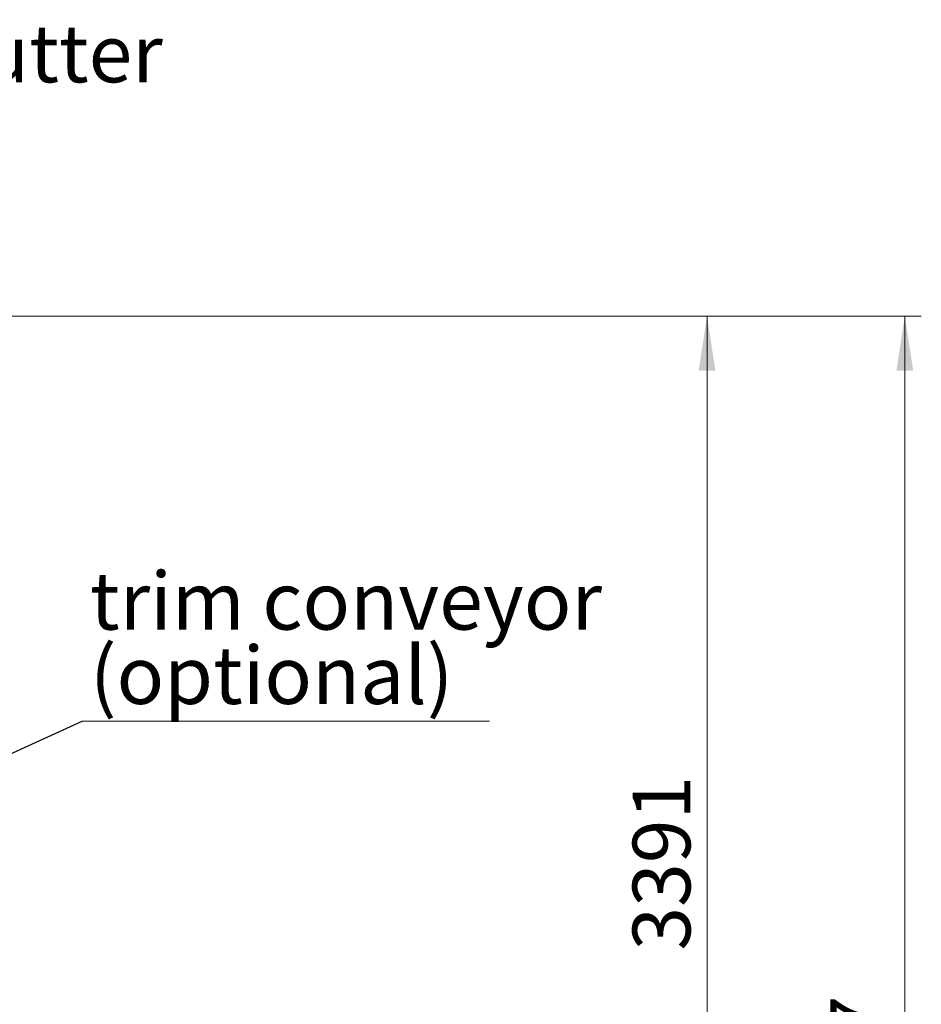
# Paper-space layout 'Blatt2' of a CAD drawing. Units: millimetres. Extents: x 11 to 419, y 1 to 296.
# Drawn here: x 168 to 222, y 130 to 189 of the extents above; entities that cross this region are included whole.
import ezdxf

# ---------------------------------------------------------------- set-up
doc = ezdxf.new("R2010")
doc.units = ezdxf.units.MM
doc.styles.add('SLDTEXTSTYLE0', font='TXT', dxfattribs={"width": 0.605})
doc.dimstyles.new('SLDDIMSTYLE1', dxfattribs={"dimtxt": 3.5, "dimasz": 3.302, "dimexe": 0, "dimexo": 0.0625, "dimgap": 0.875, "dimtad": 1, "dimdec": 0, "dimlfac": 50, "dimrnd": 1e-09, "dimzin": 12, "dimdsep": 46, "dimtxsty": 'SLDTEXTSTYLE0', "dimsah": 1, "dimcen": 0.09, "dimadec": 0, "dimazin": 3, "dimtfac": 1, "dimtdec": 0, "dimtofl": 0, "dimtmove": 0, "dimatfit": 3, "dimfxl": 0, "dimfrac": 2, "dimtolj": 1, "dimtzin": 12, "dimarcsym": 0})
doc.dimstyles.new('SLDDIMSTYLE2', dxfattribs={"dimtxt": 0.18, "dimasz": 1.016, "dimexe": 0, "dimexo": 0.0625, "dimgap": 0, "dimtad": 0, "dimtih": 1, "dimtoh": 1, "dimdec": 0, "dimrnd": 1e-09, "dimzin": 0, "dimdsep": 46, "dimtxsty": 'Standard', "dimblk1": 'DOT', "dimblk2": 'DOT', "dimsah": 1, "dimcen": 0.09, "dimadec": 0, "dimazin": 0, "dimtfac": 1.016, "dimtdec": 0, "dimtofl": 0, "dimtmove": 0, "dimatfit": 3, "dimldrblk": 'DOT', "dimfxl": 0, "dimfrac": 2, "dimtolj": 1, "dimtzin": 0, "dimarcsym": 0})

# ---------------------------------------------------------------- blocks, each defined once
blk = doc.blocks.new('_D_14')
at = {"color": 7, "linetype": 'Continuous', "lineweight": 0}
for p, q in [((101.831, 171.414), (210.21, 171.414)), ((209.21, 171.414), (209.21, 103.591)), ((167.356, 103.591), (210.21, 103.591))]:
    blk.add_line(p, q, dxfattribs=at)
at = {"color": 7, "linetype": 'Continuous', "lineweight": 18}
for points in [[(209.21, 171.414), (208.702, 168.112), (209.718, 168.112)], [(209.21, 103.591), (209.718, 106.893), (208.702, 106.893)]]:
    blk.add_solid(points, dxfattribs=at)
at = {"color": 7, "linetype": 'Continuous', "lineweight": 18, "insert": (204.699, 132.919), "char_height": 3.5, "attachment_point": 1, "rotation": 90, "style": 'SLDTEXTSTYLE0'}
blk.add_mtext('3391', dxfattribs=at)
blk = doc.blocks.new('_D_15')
at = {"color": 7, "linetype": 'Continuous', "lineweight": 0}
for p, q in [((101.831, 171.414), (222.21, 171.414)), ((221.21, 72.481), (221.21, 171.414)), ((143.39, 72.481), (222.21, 72.481))]:
    blk.add_line(p, q, dxfattribs=at)
at = {"color": 7, "linetype": 'Continuous', "lineweight": 18}
for points in [[(221.21, 171.414), (220.702, 168.112), (221.718, 168.112)], [(221.21, 72.481), (221.718, 75.783), (220.702, 75.783)]]:
    blk.add_solid(points, dxfattribs=at)
at = {"color": 7, "linetype": 'Continuous', "lineweight": 18, "insert": (216.699, 119.588), "char_height": 3.5, "attachment_point": 1, "rotation": 90, "style": 'SLDTEXTSTYLE0'}
blk.add_mtext('4947', dxfattribs=at)
blk = doc.blocks.new('SW_NOTE_0_10')
at = {"color": 0, "linetype": 'Continuous', "lineweight": 0}
blk.add_line((33.478, 0), (0, 0), dxfattribs=at)
at = {"color": 0, "linetype": 'Continuous', "lineweight": 0, "char_height": 3.5, "attachment_point": 1, "style": 'SLDTEXTSTYLE0'}
for s, insert in [('Classic roller cutter', (0.479, 9.033)), ('1. Operation', (0.479, 4.522))]:
    blk.add_mtext(s, dxfattribs=dict(at, insert=insert))
blk = doc.blocks.new('SW_NOTE_0_13')
at = {"color": 0, "linetype": 'Continuous', "lineweight": 0}
blk.add_line((24.718, 0), (0, 0), dxfattribs=at)
at = {"color": 0, "linetype": 'Continuous', "lineweight": 0, "char_height": 3.5, "attachment_point": 1, "style": 'SLDTEXTSTYLE0'}
for s, insert in [('trim conveyor', (0.472, 9.061)), ('(optional)', (0.472, 4.55))]:
    blk.add_mtext(s, dxfattribs=dict(at, insert=insert))
blk = doc.blocks.new('_Dot')
at = {"color": 0, "linetype": 'ByBlock', "lineweight": -2}
blk.add_line((-0.5, 0), (-1, 0), dxfattribs=at)
at = {"color": 0, "linetype": 'ByBlock', "const_width": 0.5}
blk.add_lwpolyline([(-0.25, 0, 1), (0.25, 0, 1)], format="xyb", close=True, dxfattribs=at)

psp = doc.layouts.new('Blatt2')

# ---------------------------------------------------------------- block references
at = {"color": 7, "linetype": 'Continuous', "lineweight": 0}
for name, p in [('SW_NOTE_0_10', (132.878305, 180.076537)), ('SW_NOTE_0_13', (171.302482, 146.833148))]:
    psp.add_blockref(name, p, dxfattribs=at)

# ---------------------------------------------------------------- dimensions: what is measured, and where the dimension line sits
at = {"color": 7, "linetype": 'Continuous', "lineweight": 18}
for base, p1, p2, picture, middle in [((209.210309, 103.590551), (101.830723, 171.414107), (167.355723, 103.590551), '_D_14', (209.210309, 137.303303)), ((221.210309, 171.414107), (143.390492, 72.480551), (101.830723, 171.414107), '_D_15', (221.210309, 123.972294))]:
    dim = psp.add_linear_dim(base=base, p1=p1, p2=p2, angle=90, dimstyle='SLDDIMSTYLE1', dxfattribs=at)
    dim.commit()
    dim.dimension.update_dxf_attribs({"geometry": picture, "text_midpoint": middle, "dimtype": 160})

# ---------------------------------------------------------------- leaders
at = {"color": 7, "linetype": 'Continuous', "lineweight": 0}
psp.add_leader([(137.819728, 131.617527), (171.302482, 146.833148)], dimstyle='SLDDIMSTYLE2', dxfattribs=at)

doc.saveas('drawing.dxf')
